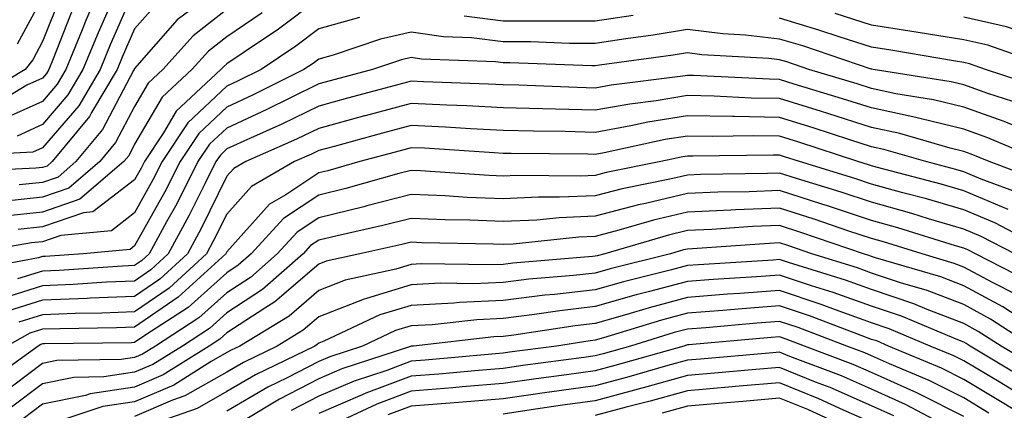
# Model space of a CAD drawing. Units: inches. Extents: x 1021283 to 1023923, y 7237178 to 7239818.
# Drawn here: x 1023556 to 1023662, y 7238895 to 7238937 of the extents above; entities that cross this region are included whole.
import ezdxf

# ---------------------------------------------------------------- set-up
doc = ezdxf.new("R2010")
doc.units = ezdxf.units.IN
doc.header["$MEASUREMENT"] = 0
doc.layers.add('Contour_10217237', color=7, linetype='Continuous', true_color=0x4c6098)

msp = doc.modelspace()

# ---------------------------------------------------------------- linework, layer by layer
at = {"layer": 'Contour_10217237'}
for points in [[(1023564.75, 7238941.92, 2985), (1023562.74, 7238937.22, 2985), (1023562.35, 7238936.22, 2985), (1023560.59, 7238931.92, 2985), (1023559.65, 7238930.32, 2985), (1023558.05, 7238928.46, 2985), (1023553.54, 7238926.42, 2985)], [(1023568.05, 7238940.62, 2987), (1023565.39, 7238934.59, 2987), (1023564.3, 7238931.92, 2987), (1023561.98, 7238927.99, 2987), (1023558.05, 7238923.42, 2987), (1023557.01, 7238922.96, 2987), (1023548.66, 7238922.52, 2987)], [(1023570.67, 7238939.3, 2988), (1023568.05, 7238936.32, 2988), (1023566.7, 7238933.27, 2988), (1023566.16, 7238931.92, 2988), (1023563.38, 7238927.25, 2988), (1023563.15, 7238926.81, 2988), (1023559.09, 7238921.92, 2988), (1023558.54, 7238921.44, 2988), (1023558.05, 7238921.28, 2988), (1023557.33, 7238921.2, 2988), (1023549.16, 7238920.8, 2988)], [(1023560.02, 7238939.95, 2983), (1023558.05, 7238934.94, 2983), (1023557, 7238932.98, 2983), (1023556.16, 7238931.92, 2983), (1023551.1, 7238928.87, 2983)], [(1023565.69, 7238939.55, 2986), (1023564.07, 7238935.9, 2986), (1023562.44, 7238931.92, 2986), (1023560.8, 7238929.16, 2986), (1023558.05, 7238925.94, 2986), (1023555.28, 7238924.69, 2986)], [(1023558.05, 7238939.75, 2982), (1023555.3, 7238934.67, 2982)], [(1023588.05, 7238939.61, 2992), (1023583.67, 7238936.3, 2992), (1023579.92, 7238933.8, 2992), (1023578.05, 7238932.52, 2992), (1023577.72, 7238932.25, 2992), (1023577.42, 7238931.92, 2992), (1023572.56, 7238927.41, 2992), (1023571.19, 7238925.05, 2992), (1023569.1, 7238921.92, 2992), (1023568.75, 7238921.22, 2992), (1023568.05, 7238919.96, 2992), (1023563.5, 7238916.46, 2992), (1023562.5, 7238916.37, 2992), (1023558.05, 7238914.84, 2992), (1023555.41, 7238914.57, 2992)], [(1023575.55, 7238939.42, 2989), (1023572.68, 7238937.29, 2989), (1023568.05, 7238932.03, 2989), (1023568.01, 7238931.95, 2989), (1023568.01, 7238931.92, 2989), (1023567.93, 7238931.8, 2989), (1023564.57, 7238925.4, 2989), (1023561.68, 7238921.92, 2989), (1023559.73, 7238920.24, 2989), (1023558.05, 7238919.66, 2989), (1023555.53, 7238919.4, 2989)], [(1023561.39, 7238938.59, 2984), (1023559.22, 7238933.09, 2984), (1023558.73, 7238931.92, 2984), (1023558.48, 7238931.49, 2984), (1023558.05, 7238930.98, 2984), (1023556.33, 7238930.2, 2984), (1023552.23, 7238927.73, 2984)], [(1023578.05, 7238938.42, 2990), (1023574.4, 7238935.57, 2990), (1023571.12, 7238931.92, 2990), (1023569.53, 7238930.45, 2990), (1023568.05, 7238927.91, 2990), (1023565.98, 7238923.98, 2990), (1023564.28, 7238921.92, 2990), (1023560.92, 7238919.05, 2990), (1023558.05, 7238918.05, 2990), (1023553.73, 7238917.6, 2990)], [(1023581.88, 7238938.08, 2991), (1023578.05, 7238935.46, 2991), (1023576.06, 7238933.91, 2991), (1023574.26, 7238931.92, 2991), (1023571.04, 7238928.92, 2991), (1023568.05, 7238923.8, 2991), (1023567.41, 7238922.56, 2991), (1023566.88, 7238921.92, 2991), (1023562.11, 7238917.85, 2991), (1023558.05, 7238916.45, 2991), (1023553.95, 7238916.02, 2991)], [(1023592.44, 7238937.54, 2993), (1023588.05, 7238936.33, 2993), (1023585.53, 7238934.43, 2993), (1023581.78, 7238931.92, 2993), (1023579.3, 7238930.68, 2993), (1023578.05, 7238930.1, 2993), (1023573.83, 7238926.13, 2993), (1023571.04, 7238921.92, 2993), (1023570.04, 7238919.93, 2993), (1023568.05, 7238916.36, 2993), (1023565.53, 7238914.43, 2993), (1023560.04, 7238913.92, 2993), (1023558.05, 7238913.23, 2993), (1023556.86, 7238913.1, 2993), (1023549.98, 7238911.92, 2993)], [(1023622.17, 7238937.79, 2993), (1023618.05, 7238937.15, 2993), (1023613.3, 7238937.17, 2993), (1023612.82, 7238937.15, 2993), (1023608.05, 7238937.17, 2993), (1023603.83, 7238937.69, 2993)], [(1023666.17, 7238930.05, 2993), (1023660.41, 7238931.92, 2993), (1023658.66, 7238932.53, 2993), (1023658.05, 7238932.67, 2993), (1023657.15, 7238932.81, 2993), (1023650.14, 7238934.02, 2993), (1023648.05, 7238934.34, 2993), (1023644.51, 7238935.46, 2993), (1023642.33, 7238936.2, 2993), (1023638.05, 7238937.48, 2993)], [(1023718.05, 7238936.88, 2992), (1023714.2, 7238935.77, 2992), (1023709.67, 7238933.53, 2992), (1023708.05, 7238932.9, 2992), (1023707.46, 7238932.51, 2992), (1023706.45, 7238931.92, 2992), (1023701.17, 7238928.8, 2992), (1023698.05, 7238926.6, 2992), (1023694.12, 7238925.86, 2992), (1023691.8, 7238925.67, 2992), (1023688.05, 7238925.08, 2992), (1023683.09, 7238926.88, 2992), (1023678.05, 7238928.56, 2992), (1023675.57, 7238929.43, 2992), (1023668.19, 7238931.92, 2992), (1023668.09, 7238931.96, 2992), (1023667.97, 7238931.99, 2992), (1023660.67, 7238934.54, 2992), (1023658.05, 7238935.13, 2992), (1023654.22, 7238935.74, 2992), (1023652.21, 7238936.09, 2992), (1023648.05, 7238936.73, 2992), (1023644.1, 7238937.98, 2992)], [(1023712.09, 7238937.88, 2991), (1023708.05, 7238936.27, 2991), (1023705.41, 7238934.56, 2991), (1023700.86, 7238931.92, 2991), (1023699.09, 7238930.88, 2991), (1023698.05, 7238930.13, 2991), (1023695.84, 7238929.72, 2991), (1023691.43, 7238928.54, 2991), (1023688.05, 7238928.01, 2991), (1023685.18, 7238929.05, 2991), (1023679.03, 7238930.94, 2991), (1023678.05, 7238931.27, 2991), (1023677.56, 7238931.44, 2991), (1023676.14, 7238931.92, 2991), (1023670.37, 7238934.24, 2991), (1023668.05, 7238934.98, 2991), (1023663.83, 7238936.15, 2991), (1023662.68, 7238936.55, 2991), (1023658.05, 7238937.59, 2991)], [(1023664.28, 7238928.14, 2994), (1023660.65, 7238929.32, 2994), (1023658.05, 7238930.25, 2994), (1023656.7, 7238930.57, 2994), (1023648.21, 7238931.92, 2994), (1023648.07, 7238931.94, 2994), (1023648.05, 7238931.95, 2994), (1023648.01, 7238931.96, 2994), (1023640.59, 7238934.47, 2994), (1023638.05, 7238935.22, 2994), (1023634.34, 7238935.63, 2994), (1023631.9, 7238935.77, 2994), (1023628.05, 7238936.25, 2994), (1023624.32, 7238935.64, 2994), (1023621.37, 7238935.24, 2994), (1023618.05, 7238934.72, 2994), (1023615.24, 7238934.74, 2994), (1023611.04, 7238934.9, 2994), (1023608.05, 7238934.92, 2994), (1023604.63, 7238935.34, 2994), (1023601.59, 7238935.45, 2994), (1023598.05, 7238935.97, 2994), (1023594.75, 7238935.21, 2994), (1023589.61, 7238933.48, 2994), (1023588.05, 7238933.05, 2994), (1023587.41, 7238932.56, 2994), (1023586.43, 7238931.92, 2994), (1023580.84, 7238929.12, 2994), (1023578.05, 7238927.84, 2994), (1023575, 7238924.97, 2994), (1023572.99, 7238921.92, 2994), (1023571.33, 7238918.65, 2994), (1023568.05, 7238912.77, 2994), (1023567.56, 7238912.4, 2994), (1023562.46, 7238911.92, 2994), (1023558.32, 7238911.64, 2994), (1023558.05, 7238911.63, 2994), (1023557.62, 7238911.49, 2994), (1023549.92, 7238910.05, 2994)], [(1023664.61, 7238925.36, 2995), (1023662.42, 7238926.29, 2995), (1023658.05, 7238927.84, 2995), (1023654.77, 7238928.64, 2995), (1023650.69, 7238929.28, 2995), (1023648.05, 7238929.84, 2995), (1023646.47, 7238930.35, 2995), (1023641.25, 7238931.92, 2995), (1023638.85, 7238932.73, 2995), (1023638.05, 7238932.97, 2995), (1023636.88, 7238933.1, 2995), (1023629.63, 7238933.51, 2995), (1023628.05, 7238933.71, 2995), (1023626.51, 7238933.46, 2995), (1023618.5, 7238932.37, 2995), (1023618.05, 7238932.3, 2995), (1023617.68, 7238932.3, 2995), (1023608.77, 7238932.65, 2995), (1023608.05, 7238932.65, 2995), (1023607.21, 7238932.76, 2995), (1023599.18, 7238933.05, 2995), (1023598.05, 7238933.22, 2995), (1023597, 7238932.97, 2995), (1023593.87, 7238931.92, 2995), (1023589.28, 7238930.68, 2995), (1023588.05, 7238930.35, 2995), (1023584.98, 7238928.86, 2995), (1023582.41, 7238927.56, 2995), (1023578.05, 7238925.57, 2995), (1023576.17, 7238923.8, 2995), (1023574.92, 7238921.92, 2995), (1023572.62, 7238917.36, 2995), (1023571.51, 7238915.39, 2995), (1023569.63, 7238911.92, 2995), (1023568.81, 7238911.17, 2995), (1023568.05, 7238910.64, 2995), (1023566.72, 7238910.59, 2995), (1023559.85, 7238910.12, 2995), (1023558.05, 7238910.05, 2995), (1023555.32, 7238909.2, 2995)], [(1023666.76, 7238921.92, 2996), (1023660.65, 7238924.52, 2996), (1023658.05, 7238925.44, 2996), (1023653.42, 7238926.56, 2996), (1023652.85, 7238926.72, 2996), (1023648.05, 7238927.74, 2996), (1023644.89, 7238928.75, 2996), (1023639.63, 7238930.33, 2996), (1023638.05, 7238930.83, 2996), (1023636.98, 7238930.85, 2996), (1023628.71, 7238931.26, 2996), (1023628.05, 7238931.28, 2996), (1023627.27, 7238931.15, 2996), (1023619.77, 7238930.2, 2996), (1023618.05, 7238929.9, 2996), (1023616.08, 7238929.95, 2996), (1023609.77, 7238930.2, 2996), (1023608.05, 7238930.25, 2996), (1023606.47, 7238930.33, 2996), (1023599.4, 7238930.58, 2996), (1023598.05, 7238930.65, 2996), (1023596.31, 7238930.17, 2996), (1023591.17, 7238928.79, 2996), (1023588.05, 7238927.95, 2996), (1023584.01, 7238925.97, 2996), (1023580.61, 7238924.47, 2996), (1023578.05, 7238923.31, 2996), (1023577.35, 7238922.63, 2996), (1023576.86, 7238921.92, 2996), (1023575.65, 7238919.52, 2996), (1023573.93, 7238916.03, 2996), (1023571.7, 7238911.92, 2996), (1023569.79, 7238910.17, 2996), (1023568.05, 7238908.97, 2996), (1023564.98, 7238908.84, 2996), (1023561.37, 7238908.6, 2996), (1023558.05, 7238908.46, 2996), (1023553.07, 7238906.91, 2996)], [(1023666.08, 7238919.96, 2997), (1023660.8, 7238921.92, 2997), (1023658.87, 7238922.74, 2997), (1023658.05, 7238923.03, 2997), (1023656.59, 7238923.38, 2997), (1023651.12, 7238924.99, 2997), (1023648.05, 7238925.63, 2997), (1023643.28, 7238927.15, 2997), (1023642.62, 7238927.36, 2997), (1023638.05, 7238928.78, 2997), (1023634.96, 7238928.82, 2997), (1023630.94, 7238929.03, 2997), (1023628.05, 7238929.09, 2997), (1023624.65, 7238928.53, 2997), (1023621.8, 7238928.17, 2997), (1023618.05, 7238927.5, 2997), (1023613.73, 7238927.6, 2997), (1023612.31, 7238927.66, 2997), (1023608.05, 7238927.77, 2997), (1023604.1, 7238927.97, 2997), (1023601.92, 7238928.05, 2997), (1023598.05, 7238928.24, 2997), (1023593.07, 7238926.89, 2997), (1023593.01, 7238926.88, 2997), (1023588.05, 7238925.53, 2997), (1023585.63, 7238924.35, 2997), (1023580.12, 7238921.92, 2997), (1023578.81, 7238921.17, 2997), (1023578.05, 7238920.33, 2997), (1023575.28, 7238914.68, 2997), (1023573.79, 7238911.92, 2997), (1023570.78, 7238909.19, 2997), (1023568.05, 7238907.3, 2997), (1023563.23, 7238907.11, 2997), (1023562.89, 7238907.08, 2997), (1023558.05, 7238906.89, 2997), (1023554.26, 7238905.7, 2997)], [(1023664.46, 7238918.34, 2998), (1023659.94, 7238920.02, 2998), (1023658.05, 7238920.81, 2998), (1023657.19, 7238921.06, 2998), (1023653.93, 7238921.92, 2998), (1023649.38, 7238923.25, 2998), (1023648.05, 7238923.52, 2998), (1023645.69, 7238924.28, 2998), (1023641.72, 7238925.58, 2998), (1023638.05, 7238926.72, 2998), (1023633.17, 7238926.81, 2998), (1023632.93, 7238926.8, 2998), (1023628.05, 7238926.89, 2998), (1023623.77, 7238926.2, 2998), (1023621.92, 7238925.79, 2998), (1023618.05, 7238925.09, 2998), (1023614.79, 7238925.18, 2998), (1023611.35, 7238925.21, 2998), (1023608.05, 7238925.3, 2998), (1023604.5, 7238925.47, 2998), (1023601.78, 7238925.65, 2998), (1023598.05, 7238925.84, 2998), (1023594.96, 7238925.01, 2998), (1023589.71, 7238923.57, 2998), (1023588.05, 7238923.12, 2998), (1023587.23, 7238922.73, 2998), (1023585.39, 7238921.92, 2998), (1023580.75, 7238919.23, 2998), (1023578.05, 7238916.24, 2998), (1023576.62, 7238913.35, 2998), (1023575.86, 7238911.92, 2998), (1023571.78, 7238908.2, 2998), (1023568.05, 7238905.63, 2998), (1023564.48, 7238905.48, 2998), (1023561.59, 7238905.45, 2998), (1023558.05, 7238905.31, 2998), (1023555.47, 7238904.5, 2998)], [(1023662.87, 7238916.73, 2999), (1023658.05, 7238918.75, 2999), (1023655.59, 7238919.47, 2999), (1023648.69, 7238921.28, 2999), (1023648.05, 7238921.45, 2999), (1023647.7, 7238921.57, 2999), (1023646.55, 7238921.92, 2999), (1023640.14, 7238924.02, 2999), (1023638.05, 7238924.67, 2999), (1023635.26, 7238924.72, 2999), (1023630.78, 7238924.65, 2999), (1023628.05, 7238924.7, 2999), (1023625.65, 7238924.31, 2999), (1023619.01, 7238922.87, 2999), (1023618.05, 7238922.7, 2999), (1023617.25, 7238922.72, 2999), (1023608.93, 7238922.8, 2999), (1023608.05, 7238922.82, 2999), (1023607.09, 7238922.87, 2999), (1023599.5, 7238923.37, 2999), (1023598.05, 7238923.43, 2999), (1023596.86, 7238923.11, 2999), (1023592.48, 7238921.92, 2999), (1023589.03, 7238920.94, 2999), (1023588.05, 7238920.71, 2999), (1023584.46, 7238918.33, 2999), (1023582.68, 7238917.3, 2999), (1023578.05, 7238912.15, 2999), (1023577.93, 7238911.92, 2999), (1023572.76, 7238907.21, 2999), (1023568.05, 7238903.96, 2999), (1023566.08, 7238903.88, 2999), (1023559.92, 7238903.8, 2999), (1023558.05, 7238903.73, 2999), (1023556.66, 7238903.3, 2999), (1023554.16, 7238901.92, 2999)], [(1023667.84, 7238911.92, 3000), (1023661.41, 7238915.28, 3000), (1023658.05, 7238916.68, 3000), (1023653.99, 7238917.87, 3000), (1023651.43, 7238918.54, 3000), (1023648.05, 7238919.49, 3000), (1023646.21, 7238920.09, 3000), (1023640.22, 7238921.92, 3000), (1023638.58, 7238922.46, 3000), (1023638.05, 7238922.62, 3000), (1023637.35, 7238922.63, 3000), (1023628.64, 7238922.51, 3000), (1023628.05, 7238922.52, 3000), (1023627.54, 7238922.44, 3000), (1023625.18, 7238921.92, 3000), (1023619.24, 7238920.74, 3000), (1023618.05, 7238920.43, 3000), (1023616.49, 7238920.36, 3000), (1023609.55, 7238920.43, 3000), (1023608.05, 7238920.35, 3000), (1023606.55, 7238920.42, 3000), (1023599.07, 7238920.91, 3000), (1023598.05, 7238920.95, 3000), (1023596.74, 7238920.62, 3000), (1023590.98, 7238918.99, 3000), (1023588.05, 7238918.28, 3000), (1023584.22, 7238915.74, 3000), (1023580.71, 7238911.92, 3000), (1023579.3, 7238910.68, 3000), (1023578.05, 7238909.87, 3000), (1023573.85, 7238906.11, 3000), (1023569.26, 7238903.13, 3000), (1023568.05, 7238902.29, 3000), (1023567.7, 7238902.28, 3000), (1023558.28, 7238902.16, 3000), (1023558.05, 7238902.15, 3000), (1023557.87, 7238902.1, 3000), (1023557.56, 7238901.92, 3000), (1023552.03, 7238897.94, 3000)], [(1023663.58, 7238911.92, 3001), (1023659.94, 7238913.81, 3001), (1023658.05, 7238914.61, 3001), (1023654.24, 7238915.73, 3001), (1023652.42, 7238916.3, 3001), (1023648.05, 7238917.52, 3001), (1023644.75, 7238918.61, 3001), (1023639.89, 7238920.09, 3001), (1023638.05, 7238920.67, 3001), (1023636.74, 7238920.62, 3001), (1023629.46, 7238920.52, 3001), (1023628.05, 7238920.46, 3001), (1023626.14, 7238920.01, 3001), (1023620.98, 7238918.98, 3001), (1023618.05, 7238918.22, 3001), (1023614.18, 7238918.05, 3001), (1023611.9, 7238918.07, 3001), (1023608.05, 7238917.88, 3001), (1023604.16, 7238918.04, 3001), (1023601.76, 7238918.2, 3001), (1023598.05, 7238918.37, 3001), (1023593.25, 7238917.12, 3001), (1023592.93, 7238917.03, 3001), (1023588.05, 7238915.84, 3001), (1023585.69, 7238914.28, 3001), (1023583.52, 7238911.92, 3001), (1023580.61, 7238909.36, 3001), (1023578.05, 7238907.69, 3001), (1023575, 7238904.97, 3001), (1023570.32, 7238901.92, 3001), (1023568.91, 7238901.05, 3001), (1023568.05, 7238900.68, 3001), (1023566.59, 7238900.46, 3001), (1023559.61, 7238900.36, 3001), (1023558.05, 7238900.03, 3001), (1023553.4, 7238896.57, 3001)], [(1023665.1, 7238908.97, 3002), (1023659.34, 7238911.92, 3002), (1023658.48, 7238912.36, 3002), (1023658.05, 7238912.55, 3002), (1023657.17, 7238912.8, 3002), (1023650.88, 7238914.75, 3002), (1023648.05, 7238915.54, 3002), (1023643.26, 7238917.13, 3002), (1023642.66, 7238917.31, 3002), (1023638.05, 7238918.78, 3002), (1023634.77, 7238918.65, 3002), (1023631.37, 7238918.6, 3002), (1023628.05, 7238918.45, 3002), (1023623.52, 7238917.39, 3002), (1023622.74, 7238917.23, 3002), (1023618.05, 7238916.01, 3002), (1023614.12, 7238915.84, 3002), (1023611.72, 7238915.59, 3002), (1023608.05, 7238915.41, 3002), (1023604.42, 7238915.56, 3002), (1023601.74, 7238915.61, 3002), (1023598.05, 7238915.77, 3002), (1023595, 7238914.98, 3002), (1023590.02, 7238913.88, 3002), (1023588.05, 7238913.4, 3002), (1023587.15, 7238912.82, 3002), (1023586.33, 7238911.92, 3002), (1023581.92, 7238908.05, 3002), (1023578.05, 7238905.52, 3002), (1023576.16, 7238903.81, 3002), (1023573.23, 7238901.92, 3002), (1023570.04, 7238899.93, 3002), (1023568.05, 7238899.07, 3002), (1023564.69, 7238898.57, 3002), (1023561.45, 7238898.52, 3002), (1023558.05, 7238897.82, 3002), (1023554.67, 7238895.3, 3002)], [(1023663.66, 7238907.53, 3003), (1023661.16, 7238908.8, 3003), (1023658.05, 7238910.49, 3003), (1023657.01, 7238910.88, 3003), (1023653.52, 7238911.92, 3003), (1023649.34, 7238913.21, 3003), (1023648.05, 7238913.58, 3003), (1023645.57, 7238914.39, 3003), (1023641.82, 7238915.69, 3003), (1023638.05, 7238916.88, 3003), (1023633.28, 7238916.69, 3003), (1023632.78, 7238916.66, 3003), (1023628.05, 7238916.45, 3003), (1023624.38, 7238915.58, 3003), (1023620.59, 7238914.47, 3003), (1023618.05, 7238913.8, 3003), (1023616.25, 7238913.73, 3003), (1023609.12, 7238912.98, 3003), (1023608.05, 7238912.94, 3003), (1023607, 7238912.97, 3003), (1023599.24, 7238913.12, 3003), (1023598.05, 7238913.17, 3003), (1023597.05, 7238912.92, 3003), (1023592.5, 7238911.92, 3003), (1023588.85, 7238911.12, 3003), (1023588.05, 7238910.81, 3003), (1023583.26, 7238906.71, 3003), (1023582.17, 7238906.03, 3003), (1023578.05, 7238903.35, 3003), (1023577.29, 7238902.67, 3003), (1023576.14, 7238901.92, 3003), (1023571.16, 7238898.8, 3003), (1023568.05, 7238897.47, 3003), (1023563.23, 7238896.74, 3003), (1023562.7, 7238896.57, 3003), (1023558.05, 7238895.61, 3003), (1023555.94, 7238894.03, 3003)], [(1023666.57, 7238903.4, 3004), (1023662.29, 7238906.16, 3004), (1023658.05, 7238908.45, 3004), (1023655.55, 7238909.41, 3004), (1023648.48, 7238911.49, 3004), (1023648.05, 7238911.64, 3004), (1023647.84, 7238911.71, 3004), (1023647.15, 7238911.92, 3004), (1023640.37, 7238914.25, 3004), (1023638.05, 7238915, 3004), (1023635.1, 7238914.87, 3004), (1023630.69, 7238914.56, 3004), (1023628.05, 7238914.45, 3004), (1023626, 7238913.96, 3004), (1023619.1, 7238911.92, 3004), (1023618.26, 7238911.71, 3004), (1023618.05, 7238911.66, 3004), (1023617.76, 7238911.62, 3004), (1023609.09, 7238910.89, 3004), (1023608.05, 7238910.77, 3004), (1023606.84, 7238910.71, 3004), (1023599.14, 7238910.83, 3004), (1023598.05, 7238910.77, 3004), (1023596.39, 7238910.27, 3004), (1023590.9, 7238909.07, 3004), (1023588.05, 7238907.96, 3004), (1023584.81, 7238905.16, 3004), (1023579.46, 7238901.92, 3004), (1023578.52, 7238901.46, 3004), (1023578.05, 7238901.2, 3004), (1023576.37, 7238900.25, 3004), (1023572.29, 7238897.69, 3004), (1023568.05, 7238895.87, 3004), (1023564.61, 7238895.35, 3004), (1023559.91, 7238893.79, 3004)], [(1023665.49, 7238901.92, 3005), (1023660.96, 7238904.83, 3005), (1023658.05, 7238906.41, 3005), (1023654.07, 7238907.94, 3005), (1023651.19, 7238908.78, 3005), (1023648.05, 7238909.84, 3005), (1023646.51, 7238910.39, 3005), (1023641.55, 7238911.92, 3005), (1023638.95, 7238912.82, 3005), (1023638.05, 7238913.1, 3005), (1023636.92, 7238913.05, 3005), (1023628.6, 7238912.47, 3005), (1023628.05, 7238912.44, 3005), (1023627.64, 7238912.34, 3005), (1023626.21, 7238911.92, 3005), (1023619.67, 7238910.3, 3005), (1023618.05, 7238909.83, 3005), (1023615.69, 7238909.56, 3005), (1023610.82, 7238909.16, 3005), (1023608.05, 7238908.81, 3005), (1023604.79, 7238908.67, 3005), (1023601.25, 7238908.72, 3005), (1023598.05, 7238908.55, 3005), (1023593.21, 7238907.08, 3005), (1023592.95, 7238907.02, 3005), (1023588.05, 7238905.09, 3005), (1023586.35, 7238903.63, 3005), (1023583.52, 7238901.92, 3005), (1023579.85, 7238900.12, 3005), (1023578.05, 7238899.09, 3005), (1023573.48, 7238896.5, 3005), (1023572.17, 7238896.03, 3005), (1023568.05, 7238894.26, 3005)], [(1023665.82, 7238899.69, 3006), (1023662.11, 7238901.92, 3006), (1023659.63, 7238903.51, 3006), (1023658.05, 7238904.37, 3006), (1023654.09, 7238905.88, 3006), (1023652.62, 7238906.5, 3006), (1023648.05, 7238908.04, 3006), (1023645.2, 7238909.06, 3006), (1023639.01, 7238910.97, 3006), (1023638.05, 7238911.29, 3006), (1023637.37, 7238911.24, 3006), (1023629.24, 7238910.74, 3006), (1023628.05, 7238910.64, 3006), (1023626.31, 7238910.17, 3006), (1023621.1, 7238908.87, 3006), (1023618.05, 7238908, 3006), (1023613.64, 7238907.51, 3006), (1023612.56, 7238907.42, 3006), (1023608.05, 7238906.86, 3006), (1023603.32, 7238906.65, 3006), (1023602.7, 7238906.57, 3006), (1023598.05, 7238906.33, 3006), (1023594.67, 7238905.3, 3006), (1023588.58, 7238902.44, 3006), (1023588.05, 7238902.23, 3006), (1023587.87, 7238902.09, 3006), (1023587.6, 7238901.92, 3006), (1023581.17, 7238898.79, 3006), (1023578.05, 7238896.98, 3006), (1023574.83, 7238895.15, 3006), (1023569.34, 7238893.22, 3006)], [(1023664.55, 7238898.43, 3007), (1023658.73, 7238901.92, 3007), (1023658.32, 7238902.18, 3007), (1023658.05, 7238902.33, 3007), (1023657.39, 7238902.58, 3007), (1023651.29, 7238905.15, 3007), (1023648.05, 7238906.24, 3007), (1023643.87, 7238907.73, 3007), (1023641.51, 7238908.46, 3007), (1023638.05, 7238909.62, 3007), (1023635.55, 7238909.43, 3007), (1023630.84, 7238909.14, 3007), (1023628.05, 7238908.92, 3007), (1023623.95, 7238907.82, 3007), (1023622.5, 7238907.46, 3007), (1023618.05, 7238906.19, 3007), (1023614.22, 7238905.75, 3007), (1023611.45, 7238905.33, 3007), (1023608.05, 7238904.91, 3007), (1023605.2, 7238904.77, 3007), (1023600.35, 7238904.22, 3007), (1023598.05, 7238904.11, 3007), (1023596.37, 7238903.6, 3007), (1023592.8, 7238901.92, 3007), (1023589.22, 7238900.75, 3007), (1023588.05, 7238900.25, 3007), (1023584.59, 7238898.46, 3007), (1023582.52, 7238897.45, 3007), (1023578.05, 7238894.87, 3007)], [(1023663.3, 7238897.16, 3008), (1023662.07, 7238897.91, 3008), (1023658.05, 7238900.31, 3008), (1023656.98, 7238900.85, 3008), (1023654.42, 7238901.92, 3008), (1023649.94, 7238903.8, 3008), (1023648.05, 7238904.44, 3008), (1023644.12, 7238905.85, 3008), (1023642.56, 7238906.43, 3008), (1023638.05, 7238907.94, 3008), (1023633.75, 7238907.61, 3008), (1023632.42, 7238907.54, 3008), (1023628.05, 7238907.2, 3008), (1023623.89, 7238906.08, 3008), (1023621.47, 7238905.34, 3008), (1023618.05, 7238904.36, 3008), (1023615.86, 7238904.12, 3008), (1023609.22, 7238903.09, 3008), (1023608.05, 7238902.96, 3008), (1023607.05, 7238902.91, 3008), (1023598.32, 7238901.92, 3008), (1023598.07, 7238901.9, 3008), (1023598.05, 7238901.9, 3008), (1023598.01, 7238901.88, 3008), (1023590.53, 7238899.44, 3008), (1023588.05, 7238898.37, 3008), (1023583.79, 7238896.17, 3008), (1023580.04, 7238893.91, 3008)], [(1023667.19, 7238892.78, 3009), (1023662.03, 7238895.9, 3009), (1023658.05, 7238898.3, 3009), (1023655.65, 7238899.51, 3009), (1023649.89, 7238901.92, 3009), (1023648.6, 7238902.47, 3009), (1023648.05, 7238902.64, 3009), (1023646.92, 7238903.05, 3009), (1023641.31, 7238905.18, 3009), (1023638.05, 7238906.27, 3009), (1023634.01, 7238905.96, 3009), (1023631.9, 7238905.78, 3009), (1023628.05, 7238905.48, 3009), (1023625.24, 7238904.72, 3009), (1023618.93, 7238902.79, 3009), (1023618.05, 7238902.55, 3009), (1023617.48, 7238902.48, 3009), (1023613.85, 7238901.92, 3009), (1023608.73, 7238901.24, 3009), (1023608.05, 7238901.14, 3009), (1023607.21, 7238901.07, 3009), (1023599.57, 7238900.4, 3009), (1023598.05, 7238900.27, 3009), (1023595.41, 7238899.28, 3009), (1023591.86, 7238898.12, 3009), (1023588.05, 7238896.48, 3009), (1023585.04, 7238894.93, 3009)], [(1023660.78, 7238894.65, 3010), (1023658.05, 7238896.3, 3010), (1023654.3, 7238898.17, 3010), (1023650, 7238899.97, 3010), (1023648.05, 7238900.85, 3010), (1023647.31, 7238901.17, 3010), (1023645.34, 7238901.92, 3010), (1023640.06, 7238903.92, 3010), (1023638.05, 7238904.59, 3010), (1023635.57, 7238904.4, 3010), (1023630.04, 7238903.91, 3010), (1023628.05, 7238903.76, 3010), (1023626.6, 7238903.37, 3010), (1023621.86, 7238901.92, 3010), (1023618.89, 7238901.08, 3010), (1023618.05, 7238900.86, 3010), (1023616.8, 7238900.68, 3010), (1023610.18, 7238899.79, 3010), (1023608.05, 7238899.49, 3010), (1023605.39, 7238899.27, 3010), (1023601.08, 7238898.88, 3010), (1023598.05, 7238898.64, 3010), (1023593.15, 7238896.81, 3010), (1023592.76, 7238896.63, 3010), (1023588.05, 7238894.6, 3010)], [(1023658.05, 7238894.28, 3011), (1023653.32, 7238896.65, 3011), (1023652.97, 7238896.83, 3011), (1023648.05, 7238899.04, 3011), (1023646.06, 7238899.92, 3011), (1023640.76, 7238901.92, 3011), (1023638.79, 7238902.66, 3011), (1023638.05, 7238902.92, 3011), (1023637.13, 7238902.85, 3011), (1023628.19, 7238902.05, 3011), (1023628.05, 7238902.04, 3011), (1023627.95, 7238902.02, 3011), (1023627.66, 7238901.92, 3011), (1023620.16, 7238899.8, 3011), (1023618.05, 7238899.23, 3011), (1023614.92, 7238898.8, 3011), (1023611.62, 7238898.36, 3011), (1023608.05, 7238897.84, 3011), (1023603.6, 7238897.48, 3011), (1023602.58, 7238897.38, 3011), (1023598.05, 7238897.02, 3011), (1023594.34, 7238895.63, 3011), (1023589.46, 7238893.32, 3011)], [(1023657.35, 7238892.61, 3012), (1023651.72, 7238895.59, 3012), (1023648.05, 7238897.24, 3012), (1023644.79, 7238898.67, 3012), (1023639.18, 7238900.79, 3012), (1023638.05, 7238901.25, 3012), (1023637.31, 7238901.18, 3012), (1023629.48, 7238900.49, 3012), (1023628.05, 7238900.38, 3012), (1023625.92, 7238899.79, 3012), (1023621.45, 7238898.52, 3012), (1023618.05, 7238897.61, 3012), (1023613.07, 7238896.91, 3012), (1023613.03, 7238896.9, 3012), (1023608.05, 7238896.19, 3012), (1023604.1, 7238895.87, 3012), (1023601.82, 7238895.69, 3012), (1023598.05, 7238895.39, 3012), (1023595.53, 7238894.45, 3012)], [(1023650.47, 7238894.35, 3013), (1023648.05, 7238895.44, 3013), (1023643.54, 7238897.41, 3013), (1023641.96, 7238898, 3013), (1023638.05, 7238899.59, 3013), (1023635.49, 7238899.36, 3013), (1023631, 7238898.97, 3013), (1023628.05, 7238898.72, 3013), (1023623.64, 7238897.51, 3013), (1023622.72, 7238897.25, 3013), (1023618.05, 7238895.99, 3013), (1023614.48, 7238895.49, 3013), (1023611.1, 7238894.98, 3013), (1023608.05, 7238894.54, 3013)], [(1023648.05, 7238893.64, 3014), (1023645, 7238894.97, 3014), (1023642.33, 7238896.2, 3014), (1023638.05, 7238897.93, 3014), (1023633.67, 7238897.55, 3014), (1023632.52, 7238897.45, 3014), (1023628.05, 7238897.06, 3014), (1023624.01, 7238895.95, 3014), (1023621.41, 7238895.28, 3014), (1023618.05, 7238894.37, 3014)], [(1023647.87, 7238891.92, 3015), (1023641.14, 7238895.02, 3015), (1023638.05, 7238896.27, 3015), (1023634.05, 7238895.91, 3015), (1023631.86, 7238895.73, 3015), (1023628.05, 7238895.41, 3015), (1023625.32, 7238894.65, 3015)]]:
    msp.add_polyline3d(points, dxfattribs=at)

doc.saveas('drawing.dxf')
